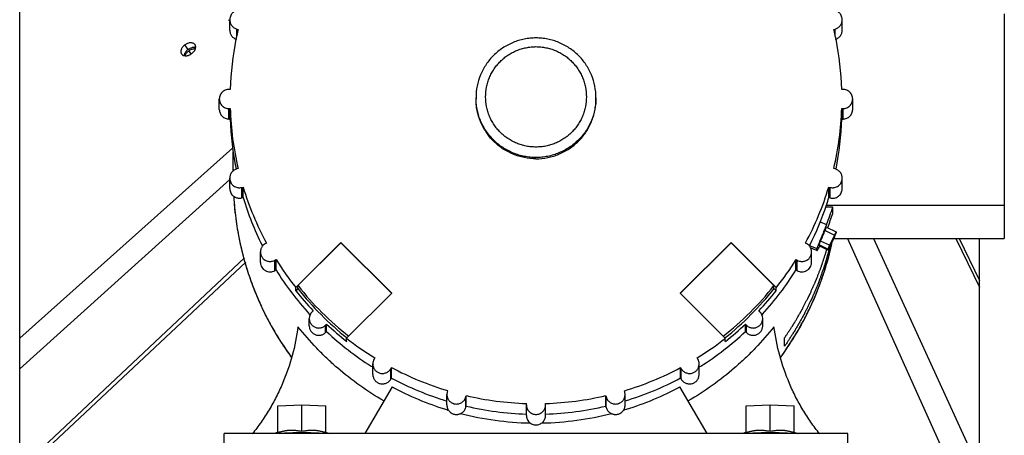
# Model space of a CAD drawing. Units: inches. Extents: x -18 to 93, y -19 to 93.
# Drawn here: x 0 to 10, y 62 to 67 of the extents above; entities that cross this region are included whole.
import ezdxf

# ---------------------------------------------------------------- set-up
doc = ezdxf.new("R2010")
doc.units = ezdxf.units.IN
doc.header["$LTSCALE"] = 0.935
doc.header["$MEASUREMENT"] = 0
doc.layers.get('0').update_dxf_attribs({"linetype": 'CONTINUOUS'})
for name, color, linetype in [('AXIS', 7, 'CONTINUOUS'), ('P_ROUNDS', 7, 'CONTINUOUS'), ('PARTDTMS', 7, 'CONTINUOUS')]:
    doc.layers.add(name, color=color, linetype=linetype)

msp = doc.modelspace()

# ---------------------------------------------------------------- linework, layer by layer
at = {"color": 7, "linetype": 'CONTINUOUS'}
for p, q in [((0.224, 60.565), (0.224, 67.814)), ((2.4, 66.7), (2.408, 66.692)), ((2.413, 66.59), (2.413, 66.699)), ((8.795, 66.59), (8.795, 66.699)), ((10.484, 66.761), (10.484, 64.42)), ((2.487, 66.525), (2.487, 66.603)), ((2.487, 66.603), (2.501, 66.599)), ((8.707, 66.599), (8.721, 66.603)), ((8.721, 66.525), (8.721, 66.603)), ((1.978, 66.388), (1.944, 66.437)), ((1.986, 66.375), (2.009, 66.341)), ((2.418, 65.973), (2.404, 65.973)), ((8.804, 65.973), (8.79, 65.973)), ((2.304, 65.765), (2.304, 65.874)), ((4.979, 65.874), (4.979, 65.887)), ((6.229, 65.874), (6.229, 65.887)), ((8.904, 65.765), (8.904, 65.874)), ((2.404, 65.665), (2.404, 65.774)), ((2.404, 65.774), (2.418, 65.774)), ((2.418, 65.665), (2.418, 65.774)), ((8.79, 65.774), (8.804, 65.774)), ((8.79, 65.665), (8.79, 65.774)), ((8.804, 65.665), (8.804, 65.774)), ((2.404, 65.665), (2.418, 65.665)), ((8.79, 65.665), (8.804, 65.665)), ((2.443, 65.36), (0.224, 63.383)), ((2.449, 65.124), (2.449, 65.322)), ((2.413, 64.94), (2.413, 65.049)), ((2.501, 65.149), (2.487, 65.145)), ((8.721, 65.145), (8.707, 65.149)), ((8.795, 64.94), (8.795, 65.049)), ((2.413, 65.036), (0.224, 63.062)), ((2.539, 64.952), (2.553, 64.956)), ((2.539, 64.844), (2.539, 64.952)), ((2.553, 64.847), (2.553, 64.956)), ((8.656, 64.956), (8.669, 64.952)), ((8.656, 64.847), (8.656, 64.956)), ((8.669, 64.844), (8.669, 64.952)), ((2.539, 64.844), (2.553, 64.847)), ((8.656, 64.847), (8.669, 64.844)), ((8.696, 64.747), (8.622, 64.747)), ((8.631, 64.769), (10.484, 64.769)), ((8.696, 64.681), (8.696, 64.747)), ((8.632, 64.537), (8.732, 64.488)), ((8.617, 64.504), (8.715, 64.456)), ((8.715, 64.456), (8.662, 64.349)), ((8.715, 64.438), (8.662, 64.331)), ((8.715, 64.456), (8.732, 64.488)), ((8.715, 64.438), (8.732, 64.478)), ((8.732, 64.488), (8.732, 64.478)), ((2.754, 64.343), (2.75, 64.351)), ((2.795, 64.373), (2.783, 64.366)), ((3.571, 64.377), (3.101, 63.908)), ((4.101, 63.849), (3.571, 64.377)), ((7.637, 64.377), (7.107, 63.849)), ((8.107, 63.908), (7.637, 64.377)), ((8.425, 64.366), (8.413, 64.373)), ((8.458, 64.35), (8.454, 64.343)), ((8.644, 64.309), (8.554, 64.354)), ((8.554, 64.343), (8.554, 64.354)), ((8.644, 64.299), (8.554, 64.343)), ((8.662, 64.349), (8.57, 64.393)), ((8.662, 64.349), (8.644, 64.309)), ((8.662, 64.331), (8.644, 64.299)), ((8.706, 64.42), (10.484, 64.42)), ((8.851, 64.42), (9.893, 62.101)), ((9.122, 64.42), (10.224, 62.009)), ((9.98, 64.42), (10.224, 63.912)), ((10.014, 64.42), (10.224, 63.984)), ((10.224, 60.565), (10.224, 64.42)), ((2.733, 64.171), (2.733, 64.28)), ((8.475, 64.171), (8.475, 64.28)), ((8.644, 64.309), (8.644, 64.299)), ((2.568, 64.217), (0.224, 62.018)), ((2.58, 64.174), (0.224, 61.967)), ((2.883, 64.194), (2.895, 64.201)), ((2.883, 64.085), (2.883, 64.194)), ((2.895, 64.092), (2.895, 64.201)), ((8.313, 64.201), (8.325, 64.194)), ((8.313, 64.092), (8.313, 64.201)), ((8.325, 64.085), (8.325, 64.194)), ((2.883, 64.085), (2.895, 64.092)), ((8.313, 64.092), (8.325, 64.085)), ((3.101, 63.876), (3.101, 63.908)), ((3.631, 63.38), (4.101, 63.849)), ((7.107, 63.849), (7.577, 63.38)), ((8.107, 63.876), (8.107, 63.908)), ((3.281, 63.667), (3.271, 63.657)), ((7.937, 63.657), (7.928, 63.667)), ((3.241, 63.511), (3.241, 63.587)), ((3.412, 63.517), (3.422, 63.526)), ((3.412, 63.44), (3.412, 63.517)), ((3.422, 63.45), (3.422, 63.526)), ((7.786, 63.526), (7.796, 63.517)), ((7.786, 63.45), (7.786, 63.526)), ((7.796, 63.44), (7.796, 63.517)), ((7.967, 63.511), (7.967, 63.587)), ((3.412, 63.44), (3.422, 63.45)), ((7.786, 63.45), (7.796, 63.44)), ((3.631, 63.347), (3.631, 63.38)), ((7.577, 63.347), (7.577, 63.38)), ((8.195, 63.298), (8.195, 63.385)), ((3.904, 63.004), (3.904, 63.113)), ((3.924, 63.175), (3.917, 63.163)), ((7.291, 63.163), (7.284, 63.175)), ((7.304, 63.004), (7.304, 63.113)), ((4.091, 63.063), (4.098, 63.075)), ((4.091, 62.954), (4.091, 63.063)), ((4.098, 62.966), (4.098, 63.075)), ((7.11, 63.075), (7.117, 63.063)), ((7.11, 62.966), (7.11, 63.075)), ((7.117, 62.954), (7.117, 63.063)), ((4.091, 62.954), (4.098, 62.966)), ((7.11, 62.966), (7.117, 62.954)), ((4.104, 62.875), (3.821, 62.387)), ((4.679, 62.82), (4.676, 62.794)), ((4.676, 62.686), (4.676, 62.795)), ((4.683, 62.834), (4.679, 62.82)), ((6.529, 62.82), (6.525, 62.834)), ((6.532, 62.794), (6.529, 62.82)), ((6.532, 62.686), (6.532, 62.795)), ((7.387, 62.387), (7.104, 62.875)), ((4.872, 62.769), (4.876, 62.782)), ((4.872, 62.66), (4.872, 62.769)), ((4.876, 62.673), (4.876, 62.782)), ((5.504, 62.577), (5.504, 62.7)), ((5.704, 62.577), (5.704, 62.7)), ((6.332, 62.782), (6.336, 62.769)), ((6.332, 62.673), (6.332, 62.782)), ((6.336, 62.66), (6.336, 62.769)), ((2.913, 62.676), (3.164, 62.688)), ((3.164, 62.688), (3.415, 62.676)), ((4.872, 62.66), (4.876, 62.673)), ((6.332, 62.673), (6.336, 62.66)), ((7.793, 62.676), (8.044, 62.688)), ((8.044, 62.688), (8.295, 62.676)), ((8.854, 62.387), (2.354, 62.387)), ((2.354, 62.101), (2.354, 62.387)), ((8.854, 62.101), (8.854, 62.387))]:
    msp.add_line(p, q, dxfattribs=at)
for centre, radius, start, end in [((5.581, 65.874), 3.165, 166.7495, 168.6697), ((5.627, 65.874), 3.165, 11.3306, 13.2505), ((5.58, 65.874), 3.164, 168.6685, 178.195), ((5.628, 65.874), 3.164, 1.8046, 11.3318), ((2.015, 66.303), 0.0709, 159.4919, 161.6261), ((5.58, 65.874), 3.164, 181.8051, 193.2515), ((5.627, 65.874), 3.164, 346.7498, 358.1946), ((5.578, 65.765), 3.161, 181.8025, 191.3369), ((5.628, 65.765), 3.164, 348.6685, 358.195), ((5.585, 65.875), 3.169, 196.8598, 208.2949), ((5.623, 65.875), 3.168, 331.7037, 343.1401), ((5.58, 65.035), 3.131, 183.211, 188.0387), ((5.582, 65.765), 3.166, 196.8569, 206.5418), ((5.625, 65.766), 3.167, 341.6509, 343.1416), ((5.627, 65.765), 3.165, 333.453, 341.6532), ((5.582, 65.036), 3.133, 188.0376, 191.7898), ((6.129, 65.618), 2.726, 335.8745, 336.6474), ((5.623, 65.718), 3.231, 335.7898, 337.9142), ((5.583, 65.036), 3.134, 191.7928, 197.0767), ((5.076, 65.827), 3.776, 337.0408, 337.6945), ((5.632, 65.034), 3.127, 346.9137, 347.2277), ((5.631, 65.035), 3.128, 347.2278, 347.9753), ((5.625, 65.036), 3.135, 343.8611, 346.2545), ((5.63, 65.035), 3.129, 346.255, 346.9137), ((5.591, 65.878), 3.175, 211.8964, 218.3506), ((5.619, 65.877), 3.174, 321.6485, 328.1063), ((5.622, 65.037), 3.137, 339.9723, 343.8616), ((5.585, 65.037), 3.136, 197.0754, 200.645), ((5.59, 65.769), 3.174, 211.895, 222.2925), ((5.621, 65.766), 3.17, 317.7029, 328.1128), ((5.586, 65.037), 3.137, 200.6476, 206.3438), ((5.625, 65.036), 3.134, 334.9397, 339.9719), ((5.594, 65.848), 3.179, 218.3506, 223.3114), ((5.614, 65.848), 3.179, 316.6886, 321.6494), ((5.585, 65.037), 3.137, 206.3428, 209.4979), ((3.341, 63.587), 0.0994, 134.8576, 179.9426), ((5.598, 65.776), 3.185, 222.2871, 222.4663), ((7.867, 63.587), 0.0994, 0.0574, 45.1424), ((5.607, 65.779), 3.19, 317.532, 317.7108), ((5.621, 65.038), 3.138, 331.1132, 334.9416), ((5.598, 65.852), 3.184, 226.9075, 231.8626), ((5.611, 65.852), 3.184, 308.1374, 313.0925), ((5.62, 65.038), 3.14, 325.9537, 331.1115), ((5.593, 65.042), 3.146, 209.5028, 216.1917), ((5.597, 65.775), 3.184, 226.9063, 237.5257), ((5.614, 65.771), 3.179, 302.4674, 313.1021), ((5.598, 65.886), 3.186, 231.8622, 238.3034), ((5.609, 65.887), 3.187, 301.6987, 308.1371), ((5.614, 65.042), 3.147, 323.8086, 325.9574), ((4.003, 63.113), 0.0994, 149.9089, 179.9874), ((7.205, 63.113), 0.0994, 0.0126, 30.0911), ((5.602, 65.783), 3.193, 237.5202, 237.855), ((5.603, 65.893), 3.194, 241.8889, 253.2639), ((5.606, 65.892), 3.194, 286.7349, 298.1104), ((5.601, 65.791), 3.202, 302.1437, 302.4774), ((5.602, 65.782), 3.193, 241.8881, 253.1337), ((5.607, 65.781), 3.191, 286.8662, 298.1178), ((5.603, 65.659), 3.162, 241.7054, 252.6826), ((5.605, 65.659), 3.162, 287.3179, 298.2941), ((5.604, 65.898), 3.199, 256.848, 268.2096), ((5.604, 65.897), 3.198, 271.7896, 283.1544), ((5.604, 65.662), 3.165, 252.6815, 253.1582), ((5.604, 65.663), 3.166, 255.6279, 268.8765), ((5.604, 65.787), 3.198, 256.8447, 268.2123), ((5.604, 65.663), 3.166, 271.1234, 284.3721), ((5.604, 65.785), 3.196, 271.7866, 283.1597), ((5.604, 65.662), 3.165, 286.8418, 287.3185)]:
    msp.add_arc(centre, radius, start, end, dxfattribs=at)
for points, knots in [([(2.539, 66.795), (2.532, 66.797), (2.52, 66.799), (2.505, 66.798), (2.49, 66.796), (2.471, 66.79), (2.455, 66.781), (2.443, 66.771), (2.433, 66.759), (2.423, 66.743), (2.416, 66.725), (2.414, 66.71), (2.413, 66.703), (2.413, 66.699)], [0, 0, 0, 0, 0.125008, 0.187776, 0.250484, 0.375546, 0.500531, 0.563096, 0.625638, 0.750449, 0.875143, 0.937572, 1, 1, 1, 1]), ([(8.795, 66.699), (8.795, 66.703), (8.795, 66.71), (8.792, 66.725), (8.785, 66.743), (8.775, 66.759), (8.765, 66.771), (8.753, 66.781), (8.737, 66.79), (8.718, 66.796), (8.703, 66.798), (8.688, 66.799), (8.676, 66.797), (8.669, 66.795)], [0, 0, 0, 0, 0.062428, 0.124857, 0.249551, 0.374362, 0.436904, 0.499469, 0.624454, 0.749516, 0.812224, 0.874992, 1, 1, 1, 1]), ([(2.413, 66.699), (2.413, 66.694), (2.414, 66.683), (2.418, 66.667), (2.424, 66.652), (2.433, 66.638), (2.444, 66.626), (2.461, 66.612), (2.477, 66.605), (2.487, 66.603)], [0, 0, 0, 0, 0.124934, 0.249875, 0.374856, 0.49987, 0.624968, 0.750252, 1, 1, 1, 1]), ([(8.721, 66.603), (8.731, 66.605), (8.747, 66.612), (8.764, 66.626), (8.775, 66.638), (8.784, 66.652), (8.79, 66.667), (8.794, 66.683), (8.795, 66.694), (8.795, 66.699)], [0, 0, 0, 0, 0.249748, 0.375032, 0.50013, 0.625144, 0.750125, 0.875066, 1, 1, 1, 1]), ([(2.413, 66.59), (2.413, 66.585), (2.414, 66.574), (2.418, 66.559), (2.424, 66.545), (2.432, 66.531), (2.442, 66.519), (2.458, 66.506), (2.472, 66.499), (2.482, 66.495)], [0, 0, 0, 0, 0.124883, 0.249804, 0.37476, 0.49972, 0.624779, 0.750041, 1, 1, 1, 1]), ([(8.726, 66.495), (8.736, 66.499), (8.755, 66.508), (8.774, 66.527), (8.785, 66.545), (8.791, 66.559), (8.794, 66.574), (8.795, 66.585), (8.795, 66.59)], [0, 0, 0, 0, 0.250153, 0.499828, 0.624926, 0.749994, 0.875005, 1, 1, 1, 1]), ([(1.944, 66.437), (1.94, 66.433), (1.932, 66.427), (1.921, 66.415), (1.914, 66.405), (1.91, 66.396), (1.906, 66.388), (1.904, 66.377), (1.903, 66.365), (1.905, 66.353), (1.908, 66.347), (1.911, 66.344)], [0, 0, 0, 0, 0.14961, 0.291285, 0.428652, 0.495046, 0.5592, 0.679629, 0.791259, 0.897077, 1, 1, 1, 1]), ([(1.978, 66.388), (1.972, 66.384), (1.962, 66.375), (1.952, 66.362), (1.945, 66.351), (1.941, 66.343), (1.939, 66.335), (1.937, 66.329), (1.937, 66.327)], [0, 0, 0, 0, 0.274005, 0.532112, 0.657097, 0.777404, 0.891704, 1, 1, 1, 1]), ([(2.051, 66.44), (2.048, 66.443), (2.043, 66.449), (2.032, 66.455), (2.019, 66.459), (2.005, 66.46), (1.989, 66.458), (1.974, 66.453), (1.958, 66.446), (1.949, 66.44), (1.944, 66.437)], [0, 0, 0, 0, 0.099728, 0.204311, 0.316538, 0.438637, 0.571321, 0.710652, 0.852359, 1, 1, 1, 1]), ([(2.057, 66.409), (2.051, 66.41), (2.041, 66.411), (2.028, 66.41), (2.014, 66.407), (2, 66.402), (1.987, 66.394), (1.981, 66.39), (1.978, 66.388)], [0, 0, 0, 0, 0.222242, 0.343555, 0.470046, 0.72946, 0.862323, 1, 1, 1, 1]), ([(1.986, 66.375), (1.991, 66.379), (2, 66.385), (2.01, 66.39), (2.015, 66.392)], [0, 0, 0, 0, 0.510436, 1, 1, 1, 1]), ([(2.015, 66.392), (2.02, 66.393), (2.03, 66.397), (2.041, 66.398), (2.046, 66.399)], [0, 0, 0, 0, 0.512647, 1, 1, 1, 1]), ([(2.017, 66.347), (2.023, 66.351), (2.033, 66.36), (2.043, 66.373), (2.05, 66.383), (2.053, 66.392), (2.056, 66.4), (2.057, 66.405), (2.057, 66.408)], [0, 0, 0, 0, 0.273597, 0.531535, 0.656546, 0.776963, 0.89145, 1, 1, 1, 1]), ([(2.046, 66.399), (2.047, 66.399), (2.05, 66.399), (2.053, 66.399), (2.055, 66.399)], [0, 0, 0, 0, 0.256156, 1, 1, 1, 1]), ([(2.057, 66.408), (2.058, 66.411), (2.058, 66.417), (2.057, 66.425), (2.055, 66.433), (2.052, 66.438), (2.051, 66.44)], [0, 0, 0, 0, 0.262419, 0.514277, 0.758928, 1, 1, 1, 1]), ([(1.911, 66.344), (1.912, 66.341), (1.915, 66.337), (1.922, 66.332), (1.929, 66.328), (1.935, 66.326), (1.938, 66.326)], [0, 0, 0, 0, 0.237392, 0.481045, 0.734358, 1, 1, 1, 1]), ([(1.938, 66.326), (1.944, 66.324), (1.954, 66.323), (1.967, 66.325), (1.977, 66.327), (1.988, 66.33), (1.998, 66.335), (2.008, 66.34), (2.014, 66.344), (2.017, 66.347)], [0, 0, 0, 0, 0.222737, 0.344139, 0.470626, 0.59986, 0.730047, 0.862634, 1, 1, 1, 1]), ([(1.948, 66.328), (1.95, 66.332), (1.954, 66.341), (1.96, 66.349), (1.963, 66.353)], [0, 0, 0, 0, 0.483639, 1, 1, 1, 1]), ([(1.963, 66.353), (1.966, 66.357), (1.973, 66.365), (1.981, 66.372), (1.986, 66.375)], [0, 0, 0, 0, 0.484362, 1, 1, 1, 1]), ([(2.404, 65.973), (2.397, 65.973), (2.384, 65.972), (2.366, 65.966), (2.351, 65.959), (2.34, 65.951), (2.331, 65.942), (2.322, 65.932), (2.316, 65.921), (2.31, 65.909), (2.305, 65.893), (2.304, 65.88), (2.304, 65.874)], [0, 0, 0, 0, 0.125034, 0.250374, 0.375486, 0.438054, 0.500604, 0.625516, 0.688016, 0.750504, 0.875285, 1, 1, 1, 1]), ([(8.904, 65.874), (8.904, 65.88), (8.903, 65.893), (8.898, 65.909), (8.892, 65.921), (8.886, 65.932), (8.877, 65.942), (8.868, 65.951), (8.857, 65.959), (8.843, 65.966), (8.824, 65.972), (8.811, 65.973), (8.804, 65.973)], [0, 0, 0, 0, 0.124715, 0.249496, 0.311984, 0.374484, 0.499396, 0.561946, 0.624514, 0.749626, 0.874966, 1, 1, 1, 1]), ([(2.304, 65.874), (2.304, 65.867), (2.305, 65.854), (2.31, 65.839), (2.316, 65.827), (2.322, 65.816), (2.331, 65.805), (2.34, 65.797), (2.351, 65.789), (2.366, 65.781), (2.384, 65.775), (2.397, 65.774), (2.404, 65.774)], [0, 0, 0, 0, 0.124715, 0.249496, 0.311984, 0.374484, 0.499396, 0.561946, 0.624514, 0.749626, 0.874966, 1, 1, 1, 1]), ([(5.604, 65.251), (5.563, 65.251), (5.502, 65.257), (5.422, 65.277), (5.364, 65.298), (5.309, 65.324), (5.256, 65.355), (5.207, 65.392), (5.161, 65.433), (5.12, 65.478), (5.084, 65.527), (5.052, 65.58), (5.026, 65.635), (5.005, 65.693), (4.99, 65.752), (4.981, 65.813), (4.979, 65.853), (4.979, 65.874)], [0, 0, 0, 0, 0.125079, 0.187729, 0.25033, 0.312902, 0.375464, 0.438011, 0.500534, 0.563032, 0.625506, 0.687959, 0.750393, 0.812809, 0.875214, 0.937609, 1, 1, 1, 1]), ([(5.604, 65.251), (5.645, 65.251), (5.706, 65.257), (5.786, 65.277), (5.844, 65.298), (5.899, 65.324), (5.952, 65.355), (6.001, 65.392), (6.047, 65.433), (6.088, 65.478), (6.125, 65.527), (6.156, 65.58), (6.182, 65.635), (6.203, 65.693), (6.218, 65.752), (6.227, 65.813), (6.229, 65.853), (6.229, 65.874)], [0, 0, 0, 0, 0.125079, 0.187729, 0.25033, 0.312902, 0.375464, 0.438011, 0.500534, 0.563032, 0.625506, 0.687959, 0.750393, 0.812809, 0.875214, 0.937609, 1, 1, 1, 1]), ([(8.804, 65.774), (8.811, 65.774), (8.824, 65.775), (8.843, 65.781), (8.857, 65.789), (8.868, 65.797), (8.877, 65.805), (8.886, 65.816), (8.892, 65.827), (8.898, 65.839), (8.903, 65.854), (8.904, 65.867), (8.904, 65.874)], [0, 0, 0, 0, 0.125034, 0.250374, 0.375486, 0.438054, 0.500604, 0.625516, 0.688016, 0.750504, 0.875285, 1, 1, 1, 1]), ([(2.304, 65.765), (2.304, 65.758), (2.305, 65.745), (2.311, 65.726), (2.32, 65.709), (2.333, 65.694), (2.348, 65.681), (2.366, 65.672), (2.384, 65.667), (2.397, 65.665), (2.404, 65.665)], [0, 0, 0, 0, 0.124766, 0.24957, 0.374446, 0.499389, 0.624385, 0.749577, 0.875014, 1, 1, 1, 1]), ([(8.804, 65.665), (8.811, 65.665), (8.824, 65.667), (8.843, 65.672), (8.857, 65.68), (8.868, 65.688), (8.877, 65.696), (8.886, 65.707), (8.892, 65.718), (8.898, 65.73), (8.903, 65.745), (8.904, 65.758), (8.904, 65.765)], [0, 0, 0, 0, 0.125037, 0.250376, 0.375478, 0.438044, 0.500598, 0.625524, 0.688025, 0.750506, 0.875273, 1, 1, 1, 1]), ([(2.487, 65.145), (2.477, 65.142), (2.461, 65.135), (2.444, 65.122), (2.433, 65.11), (2.424, 65.096), (2.418, 65.081), (2.414, 65.065), (2.413, 65.054), (2.413, 65.049)], [0, 0, 0, 0, 0.249748, 0.375032, 0.50013, 0.625144, 0.750125, 0.875066, 1, 1, 1, 1]), ([(2.413, 65.049), (2.413, 65.045), (2.414, 65.037), (2.416, 65.022), (2.423, 65.004), (2.433, 64.988), (2.443, 64.977), (2.455, 64.967), (2.471, 64.957), (2.49, 64.951), (2.505, 64.949), (2.52, 64.949), (2.532, 64.951), (2.539, 64.952)], [0, 0, 0, 0, 0.062428, 0.124857, 0.249551, 0.374362, 0.436904, 0.499469, 0.624454, 0.749516, 0.812224, 0.874992, 1, 1, 1, 1]), ([(8.669, 64.952), (8.676, 64.951), (8.688, 64.949), (8.703, 64.949), (8.718, 64.951), (8.737, 64.957), (8.753, 64.967), (8.765, 64.977), (8.775, 64.988), (8.785, 65.004), (8.792, 65.022), (8.795, 65.037), (8.795, 65.045), (8.795, 65.049)], [0, 0, 0, 0, 0.125008, 0.187776, 0.250484, 0.375546, 0.500531, 0.563096, 0.625638, 0.750449, 0.875143, 0.937572, 1, 1, 1, 1]), ([(8.795, 65.049), (8.795, 65.054), (8.794, 65.065), (8.79, 65.081), (8.784, 65.096), (8.775, 65.11), (8.764, 65.122), (8.747, 65.135), (8.731, 65.142), (8.721, 65.145)], [0, 0, 0, 0, 0.124934, 0.249875, 0.374856, 0.49987, 0.624968, 0.750252, 1, 1, 1, 1]), ([(2.413, 64.94), (2.413, 64.932), (2.415, 64.917), (2.423, 64.895), (2.433, 64.879), (2.443, 64.868), (2.452, 64.861), (2.462, 64.854), (2.472, 64.849), (2.482, 64.845), (2.493, 64.842), (2.505, 64.84), (2.52, 64.84), (2.532, 64.842), (2.539, 64.844)], [0, 0, 0, 0, 0.124639, 0.249317, 0.374083, 0.436612, 0.499172, 0.561741, 0.624315, 0.686919, 0.749574, 0.812307, 0.875091, 1, 1, 1, 1]), ([(8.669, 64.844), (8.676, 64.842), (8.688, 64.84), (8.703, 64.84), (8.718, 64.842), (8.737, 64.848), (8.753, 64.858), (8.765, 64.868), (8.775, 64.879), (8.785, 64.895), (8.792, 64.913), (8.795, 64.928), (8.795, 64.936), (8.795, 64.94)], [0, 0, 0, 0, 0.125009, 0.187778, 0.250481, 0.375534, 0.500531, 0.5631, 0.625637, 0.750433, 0.875139, 0.937574, 1, 1, 1, 1]), ([(2.783, 64.366), (2.775, 64.362), (2.765, 64.354), (2.753, 64.341), (2.746, 64.33), (2.74, 64.318), (2.734, 64.302), (2.733, 64.289), (2.733, 64.28)], [0, 0, 0, 0, 0.249918, 0.375293, 0.500473, 0.625528, 0.750534, 1, 1, 1, 1]), ([(8.475, 64.28), (8.475, 64.289), (8.474, 64.302), (8.468, 64.318), (8.462, 64.33), (8.455, 64.341), (8.443, 64.354), (8.433, 64.362), (8.425, 64.366)], [0, 0, 0, 0, 0.249466, 0.374472, 0.499527, 0.624707, 0.750082, 1, 1, 1, 1]), ([(2.733, 64.28), (2.733, 64.271), (2.734, 64.258), (2.74, 64.242), (2.746, 64.23), (2.753, 64.219), (2.765, 64.206), (2.782, 64.193), (2.803, 64.184), (2.82, 64.181), (2.833, 64.18), (2.846, 64.181), (2.863, 64.184), (2.875, 64.189), (2.883, 64.194)], [0, 0, 0, 0, 0.124603, 0.187048, 0.24951, 0.311998, 0.374522, 0.499417, 0.624397, 0.687029, 0.749671, 0.812349, 0.875086, 1, 1, 1, 1]), ([(8.663, 64.323), (8.657, 64.301), (8.647, 64.267), (8.636, 64.228), (8.63, 64.205), (8.625, 64.188), (8.621, 64.174), (8.618, 64.163), (8.616, 64.156), (8.614, 64.151), (8.613, 64.147), (8.613, 64.145), (8.612, 64.143), (8.612, 64.142), (8.611, 64.14), (8.61, 64.136), (8.607, 64.13), (8.605, 64.122), (8.602, 64.113), (8.598, 64.102), (8.591, 64.083), (8.581, 64.056), (8.572, 64.028), (8.565, 64.009), (8.561, 63.998), (8.558, 63.989), (8.555, 63.981), (8.553, 63.975), (8.552, 63.971), (8.551, 63.969), (8.551, 63.968), (8.55, 63.966), (8.549, 63.964), (8.548, 63.961), (8.546, 63.955), (8.543, 63.949), (8.538, 63.938), (8.533, 63.924), (8.526, 63.908), (8.519, 63.892), (8.512, 63.876), (8.506, 63.86), (8.499, 63.844), (8.493, 63.83), (8.489, 63.82), (8.486, 63.813), (8.484, 63.807), (8.482, 63.803), (8.48, 63.8), (8.48, 63.798), (8.479, 63.796), (8.479, 63.795), (8.478, 63.794), (8.477, 63.793), (8.476, 63.791), (8.475, 63.788), (8.473, 63.784), (8.47, 63.778), (8.467, 63.772), (8.462, 63.761), (8.455, 63.748), (8.448, 63.733), (8.44, 63.717), (8.432, 63.701), (8.425, 63.685), (8.417, 63.67), (8.41, 63.657), (8.405, 63.646), (8.402, 63.64), (8.4, 63.634), (8.398, 63.631), (8.397, 63.629), (8.396, 63.627), (8.395, 63.626), (8.394, 63.624), (8.393, 63.622), (8.391, 63.618), (8.388, 63.613), (8.384, 63.606), (8.38, 63.598), (8.373, 63.588), (8.366, 63.574), (8.357, 63.558), (8.344, 63.537), (8.332, 63.515), (8.322, 63.496), (8.315, 63.486), (8.311, 63.478), (8.307, 63.471), (8.304, 63.465), (8.302, 63.462), (8.301, 63.459), (8.3, 63.458), (8.299, 63.456), (8.298, 63.455), (8.297, 63.453), (8.295, 63.45), (8.291, 63.445), (8.287, 63.439), (8.281, 63.429), (8.273, 63.416), (8.263, 63.402), (8.25, 63.382), (8.234, 63.357), (8.215, 63.327), (8.202, 63.308), (8.195, 63.298)], [0, 0, 0, 0, 0.0625, 0.09375, 0.109375, 0.125, 0.140625, 0.148438, 0.15625, 0.160156, 0.164062, 0.166016, 0.166992, 0.167969, 0.169922, 0.171875, 0.179688, 0.1875, 0.195312, 0.203125, 0.21875, 0.25, 0.28125, 0.296875, 0.304688, 0.3125, 0.320312, 0.328125, 0.330078, 0.332031, 0.333008, 0.333984, 0.335938, 0.339844, 0.34375, 0.351562, 0.359375, 0.375, 0.390625, 0.40625, 0.421875, 0.4375, 0.453125, 0.46875, 0.476562, 0.484375, 0.488281, 0.492188, 0.496094, 0.498047, 0.499023, 0.5, 0.500977, 0.501953, 0.503906, 0.507812, 0.511719, 0.515625, 0.523438, 0.53125, 0.546875, 0.5625, 0.578125, 0.59375, 0.609375, 0.625, 0.640625, 0.648438, 0.65625, 0.660156, 0.664062, 0.666016, 0.666992, 0.667969, 0.669922, 0.671875, 0.675781, 0.679688, 0.6875, 0.695312, 0.703125, 0.71875, 0.734375, 0.75, 0.78125, 0.796875, 0.804688, 0.8125, 0.820312, 0.824219, 0.828125, 0.830078, 0.832031, 0.833008, 0.833984, 0.835938, 0.839844, 0.84375, 0.851562, 0.859375, 0.875, 0.890625, 0.90625, 0.9375, 0.96875, 1, 1, 1, 1]), ([(8.195, 63.385), (8.201, 63.394), (8.212, 63.411), (8.229, 63.436), (8.243, 63.458), (8.255, 63.475), (8.263, 63.488), (8.27, 63.499), (8.276, 63.507), (8.279, 63.513), (8.282, 63.517), (8.284, 63.52), (8.285, 63.522), (8.286, 63.523), (8.287, 63.524), (8.288, 63.525), (8.289, 63.528), (8.291, 63.531), (8.293, 63.535), (8.297, 63.541), (8.301, 63.549), (8.307, 63.558), (8.316, 63.575), (8.33, 63.598), (8.344, 63.622), (8.354, 63.639), (8.359, 63.648), (8.363, 63.655), (8.367, 63.661), (8.37, 63.666), (8.371, 63.669), (8.373, 63.671), (8.374, 63.673), (8.374, 63.674), (8.375, 63.675), (8.376, 63.677), (8.377, 63.68), (8.38, 63.684), (8.383, 63.69), (8.387, 63.699), (8.393, 63.711), (8.4, 63.725), (8.407, 63.738), (8.414, 63.752), (8.421, 63.766), (8.428, 63.779), (8.434, 63.791), (8.439, 63.8), (8.442, 63.806), (8.444, 63.81), (8.446, 63.814), (8.448, 63.817), (8.449, 63.819), (8.449, 63.82), (8.45, 63.821), (8.45, 63.822), (8.451, 63.823), (8.452, 63.825), (8.453, 63.828), (8.455, 63.832), (8.457, 63.837), (8.46, 63.843), (8.464, 63.853), (8.47, 63.866), (8.476, 63.881), (8.483, 63.896), (8.49, 63.911), (8.497, 63.926), (8.503, 63.941), (8.509, 63.953), (8.513, 63.963), (8.516, 63.97), (8.518, 63.975), (8.52, 63.978), (8.521, 63.98), (8.521, 63.981), (8.522, 63.983), (8.522, 63.984), (8.523, 63.986), (8.524, 63.989), (8.526, 63.994), (8.529, 64), (8.531, 64.007), (8.535, 64.017), (8.541, 64.034), (8.549, 64.053), (8.556, 64.072), (8.562, 64.087), (8.566, 64.099), (8.57, 64.108), (8.573, 64.116), (8.575, 64.122), (8.577, 64.126), (8.578, 64.129), (8.579, 64.132), (8.58, 64.133), (8.58, 64.134), (8.58, 64.136), (8.581, 64.138), (8.582, 64.141), (8.584, 64.147), (8.586, 64.153), (8.589, 64.164), (8.594, 64.177), (8.599, 64.193), (8.604, 64.209), (8.609, 64.225), (8.616, 64.246), (8.624, 64.272), (8.631, 64.293), (8.635, 64.304)], [0, 0, 0, 0, 0.03125, 0.0625, 0.09375, 0.109375, 0.125, 0.140625, 0.148438, 0.15625, 0.160156, 0.164062, 0.166016, 0.166992, 0.167969, 0.169922, 0.171875, 0.175781, 0.179688, 0.1875, 0.195312, 0.203125, 0.21875, 0.25, 0.28125, 0.296875, 0.304688, 0.3125, 0.320312, 0.324219, 0.328125, 0.330078, 0.332031, 0.333008, 0.333984, 0.335938, 0.339844, 0.34375, 0.351562, 0.359375, 0.375, 0.390625, 0.40625, 0.421875, 0.4375, 0.453125, 0.46875, 0.476562, 0.484375, 0.488281, 0.492188, 0.496094, 0.498047, 0.499023, 0.5, 0.500977, 0.501953, 0.503906, 0.507812, 0.511719, 0.515625, 0.523438, 0.53125, 0.546875, 0.5625, 0.578125, 0.59375, 0.609375, 0.625, 0.640625, 0.648438, 0.65625, 0.660156, 0.664062, 0.666016, 0.666992, 0.667969, 0.669922, 0.671875, 0.675781, 0.679688, 0.6875, 0.695312, 0.703125, 0.71875, 0.75, 0.765625, 0.78125, 0.796875, 0.804688, 0.8125, 0.820312, 0.824219, 0.828125, 0.830078, 0.832031, 0.833008, 0.833984, 0.835938, 0.839844, 0.84375, 0.851562, 0.859375, 0.875, 0.890625, 0.90625, 0.921875, 0.9375, 0.96875, 1, 1, 1, 1]), ([(8.325, 64.194), (8.333, 64.189), (8.345, 64.184), (8.362, 64.181), (8.375, 64.18), (8.388, 64.181), (8.406, 64.184), (8.426, 64.193), (8.443, 64.206), (8.455, 64.219), (8.462, 64.23), (8.468, 64.242), (8.474, 64.258), (8.475, 64.271), (8.475, 64.28)], [0, 0, 0, 0, 0.124914, 0.187651, 0.250329, 0.312971, 0.375603, 0.500583, 0.625478, 0.688002, 0.75049, 0.812952, 0.875397, 1, 1, 1, 1]), ([(2.733, 64.171), (2.733, 64.167), (2.733, 64.158), (2.737, 64.141), (2.745, 64.12), (2.759, 64.103), (2.772, 64.092), (2.786, 64.082), (2.807, 64.074), (2.828, 64.071), (2.846, 64.072), (2.863, 64.075), (2.875, 64.08), (2.883, 64.085)], [0, 0, 0, 0, 0.062441, 0.124888, 0.249572, 0.374364, 0.436936, 0.499542, 0.624557, 0.749598, 0.812319, 0.875112, 1, 1, 1, 1]), ([(8.325, 64.085), (8.333, 64.08), (8.345, 64.075), (8.362, 64.072), (8.38, 64.071), (8.401, 64.074), (8.422, 64.082), (8.436, 64.092), (8.449, 64.103), (8.463, 64.12), (8.471, 64.141), (8.475, 64.158), (8.475, 64.167), (8.475, 64.171)], [0, 0, 0, 0, 0.124888, 0.187681, 0.250402, 0.375443, 0.500458, 0.563064, 0.625636, 0.750428, 0.875112, 0.937559, 1, 1, 1, 1]), ([(3.241, 63.587), (3.241, 63.582), (3.242, 63.572), (3.245, 63.558), (3.251, 63.544), (3.258, 63.531), (3.267, 63.52), (3.278, 63.51), (3.29, 63.501), (3.303, 63.495), (3.317, 63.49), (3.331, 63.487), (3.346, 63.487), (3.361, 63.489), (3.375, 63.493), (3.389, 63.499), (3.401, 63.507), (3.409, 63.513), (3.412, 63.517)], [0, 0, 0, 0, 0.062361, 0.124729, 0.187117, 0.24953, 0.311973, 0.374456, 0.436967, 0.499514, 0.562084, 0.624675, 0.687268, 0.749834, 0.812405, 0.87502, 0.937633, 1, 1, 1, 1]), ([(3.241, 63.511), (3.241, 63.506), (3.242, 63.496), (3.245, 63.482), (3.251, 63.468), (3.258, 63.455), (3.267, 63.444), (3.281, 63.43), (3.302, 63.417), (3.327, 63.411), (3.346, 63.411), (3.361, 63.413), (3.375, 63.417), (3.389, 63.423), (3.401, 63.43), (3.409, 63.437), (3.412, 63.44)], [0, 0, 0, 0, 0.062389, 0.124806, 0.187233, 0.249691, 0.31218, 0.374698, 0.49951, 0.624426, 0.687041, 0.749649, 0.812285, 0.874985, 0.937645, 1, 1, 1, 1]), ([(7.796, 63.517), (7.8, 63.513), (7.807, 63.507), (7.819, 63.499), (7.833, 63.493), (7.847, 63.489), (7.862, 63.487), (7.877, 63.487), (7.891, 63.49), (7.905, 63.495), (7.918, 63.501), (7.93, 63.51), (7.941, 63.52), (7.95, 63.531), (7.957, 63.544), (7.963, 63.558), (7.966, 63.572), (7.967, 63.582), (7.967, 63.587)], [0, 0, 0, 0, 0.062367, 0.12498, 0.187595, 0.250166, 0.312732, 0.375325, 0.437916, 0.500486, 0.563033, 0.625544, 0.688027, 0.75047, 0.812883, 0.875271, 0.937639, 1, 1, 1, 1]), ([(7.796, 63.44), (7.8, 63.437), (7.807, 63.43), (7.819, 63.423), (7.833, 63.417), (7.847, 63.413), (7.862, 63.411), (7.881, 63.411), (7.906, 63.417), (7.927, 63.43), (7.941, 63.444), (7.95, 63.455), (7.957, 63.468), (7.963, 63.482), (7.966, 63.496), (7.967, 63.506), (7.967, 63.511)], [0, 0, 0, 0, 0.062355, 0.125015, 0.187715, 0.250351, 0.312959, 0.375574, 0.50049, 0.625302, 0.68782, 0.750309, 0.812767, 0.875194, 0.937611, 1, 1, 1, 1]), ([(3.124, 63.501), (3.111, 63.4), (3.071, 63.198), (2.986, 62.956), (2.9, 62.77), (2.825, 62.635), (2.741, 62.506), (2.68, 62.424), (2.648, 62.384)], [0, 0, 0, 0, 0.249799, 0.499676, 0.624714, 0.749785, 0.874876, 1, 1, 1, 1]), ([(4.018, 62.727), (3.932, 62.777), (3.765, 62.884), (3.57, 63.038), (3.423, 63.171), (3.283, 63.311), (3.185, 63.424), (3.124, 63.501)], [0, 0, 0, 0, 0.250138, 0.500159, 0.625171, 0.750187, 1, 1, 1, 1]), ([(8.084, 63.501), (8.023, 63.424), (7.925, 63.311), (7.785, 63.171), (7.638, 63.038), (7.443, 62.884), (7.276, 62.777), (7.19, 62.727)], [0, 0, 0, 0, 0.249813, 0.374829, 0.499841, 0.749862, 1, 1, 1, 1]), ([(8.56, 62.384), (8.528, 62.424), (8.467, 62.506), (8.383, 62.635), (8.308, 62.77), (8.222, 62.956), (8.137, 63.198), (8.097, 63.4), (8.084, 63.501)], [0, 0, 0, 0, 0.125124, 0.250215, 0.375286, 0.500324, 0.750201, 1, 1, 1, 1]), ([(3.904, 63.113), (3.904, 63.108), (3.905, 63.097), (3.909, 63.081), (3.915, 63.066), (3.924, 63.052), (3.935, 63.04), (3.948, 63.03), (3.963, 63.022), (3.978, 63.016), (3.994, 63.013), (4.011, 63.013), (4.027, 63.016), (4.042, 63.021), (4.057, 63.028), (4.075, 63.041), (4.085, 63.054), (4.091, 63.063)], [0, 0, 0, 0, 0.062372, 0.124761, 0.187187, 0.24965, 0.312156, 0.374685, 0.437249, 0.499846, 0.562476, 0.625104, 0.687725, 0.750312, 0.812876, 0.87546, 1, 1, 1, 1]), ([(7.117, 63.063), (7.123, 63.054), (7.133, 63.041), (7.151, 63.028), (7.166, 63.021), (7.181, 63.016), (7.197, 63.013), (7.214, 63.013), (7.23, 63.016), (7.245, 63.022), (7.26, 63.03), (7.273, 63.04), (7.284, 63.052), (7.293, 63.066), (7.299, 63.081), (7.303, 63.097), (7.304, 63.108), (7.304, 63.113)], [0, 0, 0, 0, 0.12454, 0.187124, 0.249688, 0.312275, 0.374896, 0.437524, 0.500154, 0.562751, 0.625315, 0.687844, 0.75035, 0.812813, 0.875239, 0.937628, 1, 1, 1, 1]), ([(3.904, 63.004), (3.904, 62.999), (3.905, 62.988), (3.909, 62.972), (3.915, 62.957), (3.924, 62.943), (3.935, 62.931), (3.948, 62.921), (3.963, 62.913), (3.978, 62.907), (3.994, 62.905), (4.011, 62.904), (4.027, 62.907), (4.042, 62.912), (4.057, 62.919), (4.07, 62.929), (4.082, 62.941), (4.088, 62.95), (4.091, 62.954)], [0, 0, 0, 0, 0.062353, 0.124703, 0.187107, 0.249544, 0.312014, 0.374527, 0.437067, 0.499646, 0.562237, 0.624844, 0.687439, 0.74999, 0.812538, 0.875132, 0.937719, 1, 1, 1, 1]), ([(7.117, 62.954), (7.12, 62.95), (7.126, 62.941), (7.138, 62.929), (7.151, 62.919), (7.166, 62.912), (7.181, 62.907), (7.197, 62.904), (7.214, 62.905), (7.23, 62.907), (7.246, 62.913), (7.26, 62.921), (7.273, 62.931), (7.284, 62.943), (7.293, 62.957), (7.299, 62.972), (7.303, 62.988), (7.304, 62.999), (7.304, 63.004)], [0, 0, 0, 0, 0.062281, 0.124868, 0.187462, 0.25001, 0.312561, 0.375156, 0.437763, 0.500354, 0.562933, 0.625473, 0.687986, 0.750456, 0.812893, 0.875297, 0.937647, 1, 1, 1, 1]), ([(4.676, 62.794), (4.676, 62.791), (4.676, 62.785), (4.677, 62.777), (4.679, 62.768), (4.683, 62.756), (4.69, 62.743), (4.7, 62.728), (4.713, 62.716), (4.726, 62.708), (4.737, 62.703), (4.745, 62.7), (4.754, 62.697), (4.766, 62.695), (4.781, 62.695), (4.799, 62.697), (4.816, 62.703), (4.832, 62.711), (4.846, 62.723), (4.858, 62.736), (4.867, 62.752), (4.871, 62.763), (4.872, 62.769)], [0, 0, 0, 0, 0.031256, 0.062488, 0.093705, 0.124916, 0.187293, 0.249726, 0.312205, 0.374733, 0.406036, 0.437344, 0.46866, 0.499979, 0.562569, 0.625164, 0.687729, 0.750256, 0.812731, 0.875208, 0.937715, 1, 1, 1, 1]), ([(6.336, 62.769), (6.337, 62.763), (6.341, 62.752), (6.35, 62.736), (6.362, 62.723), (6.376, 62.711), (6.392, 62.703), (6.409, 62.697), (6.427, 62.695), (6.442, 62.695), (6.454, 62.697), (6.463, 62.7), (6.471, 62.703), (6.482, 62.708), (6.495, 62.716), (6.508, 62.728), (6.518, 62.743), (6.525, 62.756), (6.529, 62.768), (6.531, 62.777), (6.532, 62.785), (6.532, 62.791), (6.532, 62.794)], [0, 0, 0, 0, 0.062285, 0.124792, 0.187269, 0.249744, 0.312271, 0.374836, 0.437431, 0.500021, 0.53134, 0.562656, 0.593964, 0.625267, 0.687795, 0.750274, 0.812707, 0.875084, 0.906295, 0.937512, 0.968744, 1, 1, 1, 1]), ([(4.676, 62.685), (4.676, 62.679), (4.677, 62.667), (4.682, 62.65), (4.69, 62.634), (4.7, 62.619), (4.713, 62.607), (4.729, 62.597), (4.745, 62.59), (4.763, 62.586), (4.778, 62.586), (4.79, 62.587), (4.802, 62.589), (4.816, 62.594), (4.832, 62.602), (4.846, 62.614), (4.858, 62.627), (4.867, 62.643), (4.871, 62.654), (4.872, 62.66)], [0, 0, 0, 0, 0.06247, 0.124858, 0.187237, 0.249678, 0.312169, 0.374696, 0.437262, 0.499845, 0.562448, 0.593777, 0.625104, 0.687687, 0.750211, 0.812699, 0.875213, 0.937752, 1, 1, 1, 1]), ([(5.504, 62.686), (5.504, 62.679), (5.505, 62.666), (5.511, 62.648), (5.52, 62.63), (5.531, 62.618), (5.54, 62.609), (5.548, 62.603), (5.557, 62.598), (5.569, 62.592), (5.584, 62.588), (5.604, 62.586), (5.624, 62.588), (5.639, 62.592), (5.651, 62.598), (5.66, 62.603), (5.668, 62.609), (5.677, 62.618), (5.688, 62.63), (5.697, 62.648), (5.703, 62.666), (5.704, 62.679), (5.704, 62.686)], [0, 0, 0, 0, 0.062284, 0.124756, 0.187179, 0.249617, 0.280898, 0.312194, 0.3435, 0.37482, 0.437409, 0.5, 0.562591, 0.62518, 0.6565, 0.687806, 0.719102, 0.750383, 0.812821, 0.875244, 0.937716, 1, 1, 1, 1]), ([(6.336, 62.66), (6.337, 62.654), (6.341, 62.643), (6.35, 62.627), (6.362, 62.614), (6.376, 62.602), (6.392, 62.594), (6.406, 62.589), (6.418, 62.587), (6.43, 62.586), (6.445, 62.586), (6.463, 62.59), (6.479, 62.597), (6.495, 62.607), (6.508, 62.619), (6.518, 62.634), (6.526, 62.65), (6.531, 62.667), (6.532, 62.679), (6.532, 62.685)], [0, 0, 0, 0, 0.062248, 0.124787, 0.187301, 0.249789, 0.312313, 0.374896, 0.406223, 0.437552, 0.500155, 0.562738, 0.625304, 0.687831, 0.750322, 0.812763, 0.875142, 0.93753, 1, 1, 1, 1]), ([(5.504, 62.577), (5.504, 62.564), (5.509, 62.538), (5.531, 62.505), (5.565, 62.483), (5.604, 62.475), (5.643, 62.483), (5.677, 62.505), (5.699, 62.538), (5.704, 62.564), (5.704, 62.577)], [0, 0, 0, 0, 0.12478, 0.249689, 0.37478, 0.5, 0.62522, 0.750311, 0.87522, 1, 1, 1, 1]), ([(3.394, 62.387), (3.386, 62.387), (3.369, 62.389), (3.343, 62.39), (3.315, 62.391), (3.287, 62.393), (3.257, 62.393), (3.226, 62.394), (3.195, 62.394), (3.164, 62.394), (3.133, 62.394), (3.102, 62.394), (3.071, 62.393), (3.041, 62.393), (3.013, 62.391), (2.985, 62.39), (2.959, 62.389), (2.942, 62.387), (2.934, 62.387)], [0, 0, 0, 0, 0.053109, 0.109888, 0.169876, 0.232579, 0.297483, 0.364055, 0.431746, 0.5, 0.568254, 0.635945, 0.702517, 0.767421, 0.830124, 0.890112, 0.946891, 1, 1, 1, 1]), ([(8.274, 62.387), (8.266, 62.387), (8.249, 62.389), (8.223, 62.39), (8.195, 62.391), (8.167, 62.393), (8.137, 62.393), (8.106, 62.394), (8.075, 62.394), (8.044, 62.394), (8.013, 62.394), (7.982, 62.394), (7.951, 62.393), (7.921, 62.393), (7.893, 62.391), (7.865, 62.39), (7.839, 62.389), (7.822, 62.387), (7.814, 62.387)], [0, 0, 0, 0, 0.053109, 0.109888, 0.169876, 0.232579, 0.297483, 0.364055, 0.431746, 0.5, 0.568254, 0.635945, 0.702517, 0.767421, 0.830124, 0.890112, 0.946891, 1, 1, 1, 1])]:
    msp.add_open_spline(points, degree=3, knots=knots, dxfattribs=at)
at = {"layer": 'AXIS', "color": 7, "linetype": 'CONTINUOUS'}
for p, q in [((3.571, 64.375), (3.124, 63.93)), ((3.571, 64.377), (3.571, 64.375)), ((4.101, 63.847), (3.571, 64.375)), ((7.637, 64.375), (7.107, 63.847)), ((7.637, 64.377), (7.637, 64.375)), ((8.084, 63.93), (7.637, 64.375)), ((3.124, 63.899), (3.124, 63.93)), ((8.084, 63.899), (8.084, 63.93)), ((3.124, 63.899), (3.101, 63.876)), ((8.107, 63.876), (8.084, 63.899))]:
    msp.add_line(p, q, dxfattribs=at)
for centre, start, end in [((5.596, 65.88), 218.283, 231.9354), ((5.612, 65.88), 308.0646, 321.717), ((5.595, 65.849), 218.2828, 231.5048), ((5.613, 65.849), 308.4952, 321.7172)]:
    msp.add_arc(centre, 3.149, start, end, dxfattribs=at)
at = {"layer": 'P_ROUNDS', "color": 7, "linetype": 'CONTINUOUS'}
for p, q in [((8.564, 64.594), (8.632, 64.567)), ((8.453, 64.348), (8.532, 64.317)), ((8.532, 64.295), (8.465, 64.321)), ((8.533, 64.294), (8.466, 64.32)), ((8.532, 64.295), (8.532, 64.317)), ((8.532, 64.295), (8.533, 64.294))]:
    msp.add_line(p, q, dxfattribs=at)
for centre, radius, start, end in [((5.597, 65.887), 0.618, 180.0003, 181.199), ((5.625, 65.744), 3.23, 338.625, 342.0155), ((5.625, 65.679), 3.229, 339.2187, 342.0156), ((5.622, 65.036), 3.137, 346.938, 347.5768), ((5.621, 65.036), 3.138, 346.2856, 346.938)]:
    msp.add_arc(centre, radius, start, end, dxfattribs=at)
for points, knots in [([(5.604, 66.51), (5.584, 66.51), (5.543, 66.508), (5.482, 66.499), (5.422, 66.484), (5.365, 66.463), (5.309, 66.437), (5.256, 66.406), (5.207, 66.369), (5.161, 66.328), (5.12, 66.283), (5.084, 66.234), (5.052, 66.181), (5.017, 66.107), (4.987, 66.009), (4.979, 65.928), (4.979, 65.887)], [0, 0, 0, 0, 0.062553, 0.12519, 0.187807, 0.250385, 0.312948, 0.375507, 0.438052, 0.50058, 0.56309, 0.625584, 0.688064, 0.750529, 0.875277, 1, 1, 1, 1]), ([(6.229, 65.887), (6.229, 65.928), (6.221, 66.009), (6.191, 66.107), (6.156, 66.181), (6.124, 66.234), (6.088, 66.283), (6.047, 66.328), (6.001, 66.369), (5.952, 66.406), (5.899, 66.437), (5.844, 66.463), (5.786, 66.484), (5.726, 66.499), (5.665, 66.508), (5.624, 66.51), (5.604, 66.51)], [0, 0, 0, 0, 0.124723, 0.249471, 0.311936, 0.374416, 0.43691, 0.49942, 0.561948, 0.624493, 0.687052, 0.749615, 0.812193, 0.87481, 0.937447, 1, 1, 1, 1]), ([(5.604, 65.373), (5.587, 65.373), (5.552, 65.374), (5.501, 65.382), (5.451, 65.394), (5.403, 65.412), (5.356, 65.434), (5.312, 65.46), (5.27, 65.491), (5.232, 65.525), (5.198, 65.563), (5.167, 65.605), (5.14, 65.649), (5.118, 65.695), (5.101, 65.744), (5.084, 65.81), (5.076, 65.896), (5.084, 65.981), (5.101, 66.048), (5.118, 66.096), (5.14, 66.143), (5.167, 66.187), (5.198, 66.228), (5.232, 66.266), (5.27, 66.301), (5.312, 66.331), (5.356, 66.358), (5.403, 66.38), (5.451, 66.397), (5.501, 66.409), (5.552, 66.417), (5.587, 66.419), (5.604, 66.419)], [0, 0, 0, 0, 0.031289, 0.062619, 0.093938, 0.125236, 0.156524, 0.187807, 0.219081, 0.250342, 0.281591, 0.312828, 0.344055, 0.375271, 0.40648, 0.437682, 0.5, 0.562318, 0.59352, 0.624729, 0.655945, 0.687172, 0.718409, 0.749658, 0.780919, 0.812193, 0.843476, 0.874764, 0.906062, 0.937381, 0.968711, 1, 1, 1, 1]), ([(5.604, 66.419), (5.621, 66.419), (5.656, 66.417), (5.707, 66.409), (5.757, 66.397), (5.805, 66.38), (5.852, 66.358), (5.896, 66.331), (5.938, 66.301), (5.976, 66.266), (6.01, 66.228), (6.041, 66.187), (6.068, 66.143), (6.09, 66.096), (6.107, 66.048), (6.124, 65.981), (6.132, 65.896), (6.124, 65.81), (6.107, 65.744), (6.09, 65.695), (6.068, 65.649), (6.041, 65.605), (6.01, 65.563), (5.976, 65.525), (5.938, 65.491), (5.896, 65.46), (5.852, 65.434), (5.805, 65.412), (5.757, 65.394), (5.707, 65.382), (5.656, 65.374), (5.621, 65.373), (5.604, 65.373)], [0, 0, 0, 0, 0.031289, 0.062619, 0.093938, 0.125236, 0.156524, 0.187807, 0.219081, 0.250342, 0.281591, 0.312828, 0.344055, 0.375271, 0.40648, 0.437682, 0.5, 0.562318, 0.59352, 0.624729, 0.655945, 0.687172, 0.718409, 0.749658, 0.780919, 0.812193, 0.843476, 0.874764, 0.906062, 0.937381, 0.968711, 1, 1, 1, 1]), ([(5.604, 65.264), (5.584, 65.264), (5.543, 65.266), (5.484, 65.275), (5.425, 65.289), (5.367, 65.309), (5.313, 65.335), (5.26, 65.366), (5.211, 65.401), (5.166, 65.441), (5.125, 65.486), (5.088, 65.534), (5.056, 65.585), (5.029, 65.639), (5.008, 65.696), (4.992, 65.754), (4.982, 65.814), (4.98, 65.854), (4.979, 65.874)], [0, 0, 0, 0, 0.062566, 0.125216, 0.187844, 0.250431, 0.312996, 0.375552, 0.43809, 0.500604, 0.563093, 0.625559, 0.688005, 0.75043, 0.812839, 0.875234, 0.937619, 1, 1, 1, 1]), ([(6.229, 65.887), (6.229, 65.846), (6.221, 65.765), (6.191, 65.667), (6.156, 65.593), (6.125, 65.54), (6.088, 65.491), (6.047, 65.446), (6.001, 65.405), (5.952, 65.368), (5.899, 65.337), (5.844, 65.311), (5.786, 65.29), (5.726, 65.275), (5.665, 65.266), (5.624, 65.264), (5.604, 65.264)], [0, 0, 0, 0, 0.124654, 0.249343, 0.311786, 0.374249, 0.436733, 0.49924, 0.561772, 0.624328, 0.686904, 0.749489, 0.812094, 0.874742, 0.937413, 1, 1, 1, 1]), ([(2.454, 64.856), (2.458, 64.781), (2.472, 64.632), (2.509, 64.41), (2.562, 64.191), (2.631, 63.976), (2.714, 63.767), (2.813, 63.564), (2.925, 63.369), (3.01, 63.245), (3.054, 63.184)], [0, 0, 0, 0, 0.124944, 0.249896, 0.374861, 0.499836, 0.624821, 0.749841, 0.874921, 1, 1, 1, 1]), ([(8.632, 64.567), (8.626, 64.552), (8.614, 64.522), (8.596, 64.478), (8.582, 64.443), (8.571, 64.417), (8.563, 64.399), (8.557, 64.382), (8.551, 64.367), (8.545, 64.354), (8.541, 64.343), (8.538, 64.334), (8.536, 64.329), (8.534, 64.325), (8.533, 64.322), (8.533, 64.32), (8.532, 64.318), (8.532, 64.317), (8.532, 64.317)], [0, 0, 0, 0, 0.181757, 0.359553, 0.526276, 0.603516, 0.675677, 0.742042, 0.801997, 0.854955, 0.900403, 0.937936, 0.953612, 0.967174, 0.978603, 0.987882, 0.995008, 1, 1, 1, 1]), ([(8.547, 64.314), (8.549, 64.318), (8.553, 64.326), (8.558, 64.334), (8.56, 64.339)], [0, 0, 0, 0, 0.457224, 1, 1, 1, 1]), ([(8.152, 63.181), (8.213, 63.264), (8.298, 63.393), (8.398, 63.573), (8.49, 63.757), (8.587, 63.995), (8.645, 64.193), (8.67, 64.292)], [0, 0, 0, 0, 0.250076, 0.375125, 0.500157, 0.750103, 1, 1, 1, 1]), ([(8.533, 64.294), (8.533, 64.294), (8.533, 64.294), (8.534, 64.294), (8.534, 64.295), (8.535, 64.296), (8.536, 64.297), (8.537, 64.299), (8.539, 64.302), (8.542, 64.307), (8.545, 64.311), (8.547, 64.314)], [0, 0, 0, 0, 0.026709, 0.049083, 0.07842, 0.114976, 0.15888, 0.268925, 0.408497, 0.57719, 1, 1, 1, 1])]:
    msp.add_open_spline(points, degree=3, knots=knots, dxfattribs=at)
at = {"layer": 'PARTDTMS', "color": 7, "linetype": 'CONTINUOUS'}
for p, q in [((2.913, 62.395), (2.913, 62.676)), ((3.164, 62.408), (3.164, 62.688)), ((3.415, 62.395), (3.415, 62.676)), ((7.793, 62.395), (7.793, 62.676)), ((8.044, 62.408), (8.044, 62.688)), ((8.295, 62.395), (8.295, 62.676)), ((2.913, 62.403), (2.878, 62.387)), ((2.914, 62.396), (2.913, 62.395)), ((3.415, 62.395), (3.414, 62.396)), ((3.415, 62.403), (3.45, 62.387)), ((7.793, 62.403), (7.758, 62.387)), ((7.794, 62.396), (7.793, 62.395)), ((8.295, 62.395), (8.294, 62.396)), ((8.295, 62.403), (8.33, 62.387))]:
    msp.add_line(p, q, dxfattribs=at)
for points, knots in [([(3.164, 62.408), (3.154, 62.41), (3.138, 62.413), (3.118, 62.416), (3.102, 62.418), (3.086, 62.419), (3.073, 62.42), (3.063, 62.42), (3.052, 62.42), (3.039, 62.42), (3.026, 62.419), (3.015, 62.418), (3.005, 62.417), (2.992, 62.415), (2.976, 62.412), (2.96, 62.409), (2.94, 62.403), (2.924, 62.399), (2.914, 62.396)], [0, 0, 0, 0, 0.124008, 0.186004, 0.248009, 0.310042, 0.372124, 0.403192, 0.434281, 0.496532, 0.558905, 0.590144, 0.621421, 0.684093, 0.746933, 0.809947, 0.873134, 1, 1, 1, 1]), ([(3.414, 62.396), (3.404, 62.399), (3.388, 62.403), (3.368, 62.409), (3.352, 62.412), (3.336, 62.415), (3.323, 62.417), (3.313, 62.418), (3.302, 62.419), (3.289, 62.42), (3.276, 62.42), (3.265, 62.42), (3.255, 62.42), (3.242, 62.419), (3.226, 62.418), (3.21, 62.416), (3.19, 62.413), (3.174, 62.41), (3.164, 62.408)], [0, 0, 0, 0, 0.126866, 0.190053, 0.253067, 0.315907, 0.378579, 0.409856, 0.441095, 0.503468, 0.565719, 0.596808, 0.627876, 0.689958, 0.751991, 0.813996, 0.875992, 1, 1, 1, 1]), ([(8.044, 62.408), (8.034, 62.41), (8.018, 62.413), (7.998, 62.416), (7.982, 62.418), (7.966, 62.419), (7.953, 62.42), (7.943, 62.42), (7.932, 62.42), (7.919, 62.42), (7.906, 62.419), (7.895, 62.418), (7.885, 62.417), (7.872, 62.415), (7.856, 62.412), (7.84, 62.409), (7.82, 62.403), (7.804, 62.399), (7.794, 62.396)], [0, 0, 0, 0, 0.124008, 0.186004, 0.248009, 0.310042, 0.372124, 0.403192, 0.434281, 0.496532, 0.558905, 0.590144, 0.621421, 0.684093, 0.746933, 0.809947, 0.873134, 1, 1, 1, 1]), ([(8.294, 62.396), (8.284, 62.399), (8.268, 62.403), (8.248, 62.409), (8.232, 62.412), (8.216, 62.415), (8.203, 62.417), (8.193, 62.418), (8.182, 62.419), (8.169, 62.42), (8.156, 62.42), (8.145, 62.42), (8.135, 62.42), (8.122, 62.419), (8.106, 62.418), (8.09, 62.416), (8.07, 62.413), (8.054, 62.41), (8.044, 62.408)], [0, 0, 0, 0, 0.126866, 0.190053, 0.253067, 0.315907, 0.378579, 0.409856, 0.441095, 0.503468, 0.565719, 0.596808, 0.627876, 0.689958, 0.751991, 0.813996, 0.875992, 1, 1, 1, 1])]:
    msp.add_open_spline(points, degree=3, knots=knots, dxfattribs=at)

doc.saveas('drawing.dxf')
